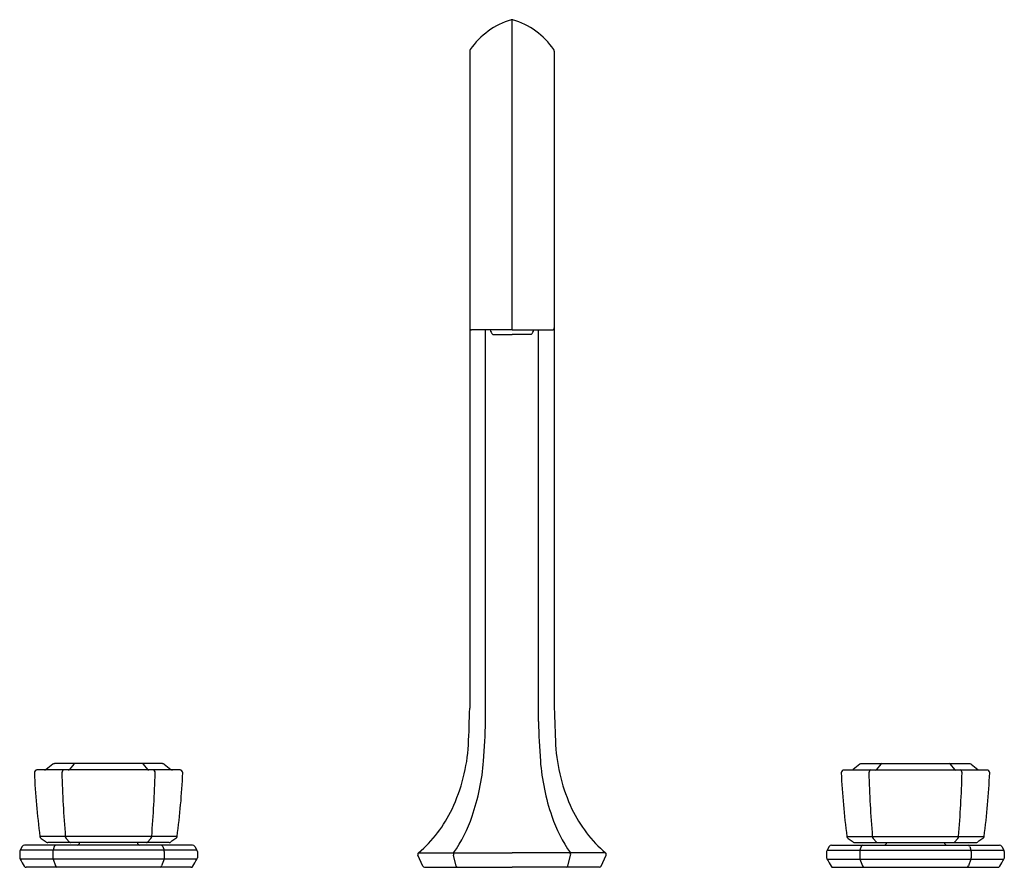
# Model space of a CAD drawing. Units: inches. Extents: x 4220.1 to 4234.5, y 181.6 to 194.
import ezdxf

# ---------------------------------------------------------------- set-up
doc = ezdxf.new("R2010")
doc.units = ezdxf.units.IN
doc.header["$LTSCALE"] = 0.64311
doc.header["$MEASUREMENT"] = 0
doc.layers.get('0').update_dxf_attribs({"color": 255, "linetype": 'CONTINUOUS'})
doc.layers.get('Defpoints').update_dxf_attribs({"linetype": 'CONTINUOUS'})
doc.styles.get("Standard").update_dxf_attribs({"font": 'txt', "width": 0.8})

msp = doc.modelspace()

# ---------------------------------------------------------------- linework, layer by layer
for p, q in [((4227.283, 189.472), (4227.283, 194.014)), ((4226.664, 193.554), (4226.664, 183.928)), ((4227.902, 193.554), (4227.902, 183.928)), ((4227.283, 189.472), (4226.692, 189.472)), ((4226.894, 183.735), (4226.894, 189.472)), ((4227.002, 189.404), (4227.283, 189.404)), ((4227.283, 189.472), (4227.874, 189.472)), ((4227.563, 189.404), (4227.283, 189.404)), ((4227.672, 183.735), (4227.672, 189.472)), ((4220.563, 183.108), (4220.465, 183.033)), ((4222.168, 183.117), (4220.587, 183.117)), ((4220.869, 183.108), (4220.808, 183.032)), ((4221.886, 183.108), (4221.947, 183.032)), ((4222.192, 183.108), (4222.29, 183.033)), ((4232.374, 183.108), (4232.276, 183.033)), ((4232.398, 183.117), (4233.978, 183.117)), ((4232.68, 183.108), (4232.619, 183.032)), ((4233.697, 183.108), (4233.758, 183.032)), ((4234.003, 183.108), (4234.101, 183.033)), ((4222.425, 183.024), (4220.33, 183.024)), ((4232.141, 183.024), (4234.236, 183.024)), ((4222.381, 182.049), (4220.374, 182.049)), ((4220.39, 182.022), (4220.467, 181.969)), ((4220.759, 182.022), (4220.807, 181.968)), ((4221.996, 182.022), (4221.948, 181.968)), ((4222.364, 182.022), (4222.288, 181.969)), ((4232.185, 182.049), (4234.192, 182.049)), ((4232.201, 182.022), (4232.278, 181.969)), ((4232.57, 182.022), (4232.618, 181.968)), ((4233.807, 182.022), (4233.759, 181.968)), ((4234.175, 182.022), (4234.099, 181.969)), ((4220.113, 181.903), (4220.083, 181.851)), ((4222.608, 181.922), (4220.146, 181.922)), ((4222.267, 181.962), (4220.489, 181.962)), ((4220.584, 181.903), (4220.565, 181.851)), ((4222.171, 181.903), (4222.19, 181.851)), ((4222.642, 181.903), (4222.672, 181.851)), ((4231.924, 181.903), (4231.894, 181.851)), ((4231.958, 181.922), (4234.42, 181.922)), ((4232.299, 181.962), (4234.076, 181.962)), ((4232.395, 181.903), (4232.376, 181.851)), ((4233.982, 181.903), (4234.001, 181.851)), ((4234.453, 181.903), (4234.483, 181.851)), ((4220.077, 181.831), (4220.077, 181.737)), ((4222.672, 181.851), (4220.083, 181.851)), ((4220.562, 181.831), (4220.561, 181.737)), ((4222.193, 181.831), (4222.194, 181.737)), ((4222.678, 181.831), (4222.678, 181.737)), ((4225.976, 181.615), (4225.906, 181.777)), ((4225.914, 181.808), (4227.283, 181.808)), ((4226.468, 181.615), (4226.425, 181.777)), ((4228.652, 181.808), (4227.283, 181.808)), ((4228.098, 181.615), (4228.141, 181.777)), ((4228.59, 181.615), (4228.659, 181.777)), ((4231.888, 181.831), (4231.888, 181.737)), ((4231.894, 181.851), (4234.483, 181.851)), ((4232.373, 181.831), (4232.372, 181.737)), ((4234.004, 181.831), (4234.005, 181.737)), ((4234.489, 181.831), (4234.489, 181.737)), ((4222.672, 181.717), (4220.082, 181.717)), ((4222.583, 181.598), (4220.172, 181.598)), ((4220.565, 181.717), (4220.601, 181.618)), ((4222.19, 181.717), (4222.154, 181.618)), ((4226.001, 181.598), (4227.283, 181.598)), ((4228.564, 181.598), (4227.283, 181.598)), ((4231.893, 181.717), (4234.483, 181.717)), ((4231.983, 181.598), (4234.394, 181.598)), ((4232.376, 181.717), (4232.412, 181.618)), ((4234.001, 181.717), (4233.965, 181.618))]:
    msp.add_line(p, q)
for centre, radius, start, end in [((4227.591, 192.943), 1.116, 106.5364, 145.4635), ((4227.284, 193.974), 0.0402, 91.957, 106.4411), ((4227.282, 193.974), 0.0402, 73.5589, 88.043), ((4226.975, 192.943), 1.116, 34.5365, 73.4636), ((4226.708, 193.551), 0.044, 146.4001, 175.8155), ((4227.858, 193.551), 0.044, 4.1845, 33.5999), ((4226.692, 189.499), 0.0276, 180.0021, 270.7275), ((4227.149, 189.535), 0.197, 198.7421, 221.8598), ((4227.417, 189.535), 0.197, 318.1402, 341.2579), ((4227.874, 189.499), 0.0276, 269.2725, 359.9979), ((4173.808, 185.473), 52.879, 357.7438, 358.3261), ((4280.758, 185.473), 52.879, 181.6739, 182.2562), ((4217.866, 183.861), 9.029, 355.507, 359.1981), ((4236.7, 183.861), 9.029, 180.8019, 184.493), ((4224.101, 183.542), 2.549, 334.6777, 356.6135), ((4230.465, 183.542), 2.549, 183.3865, 205.3223), ((4220.44, 183.064), 0.0403, 270.8897, 308.6774), ((4220.587, 183.077), 0.0391, 89.9017, 128.113), ((4220.786, 183.056), 0.0331, 281.0407, 312.8666), ((4220.893, 183.082), 0.0352, 102.5754, 132.2662), ((4221.862, 183.082), 0.0352, 47.7338, 77.4246), ((4221.969, 183.056), 0.0331, 227.1334, 258.9593), ((4222.167, 183.077), 0.0391, 51.8885, 89.6526), ((4222.315, 183.064), 0.0403, 231.3226, 269.1103), ((4223.548, 183.422), 3.33, 341.1465, 355.385), ((4231.017, 183.422), 3.33, 184.615, 198.8535), ((4232.251, 183.064), 0.0403, 270.8897, 308.6774), ((4232.398, 183.077), 0.0391, 90.3474, 128.1115), ((4232.597, 183.056), 0.0331, 281.0407, 312.8666), ((4232.704, 183.082), 0.0352, 102.5754, 132.2662), ((4233.673, 183.082), 0.0352, 47.7338, 77.4246), ((4233.78, 183.056), 0.0331, 227.1334, 258.9593), ((4233.978, 183.077), 0.0391, 51.887, 90.0983), ((4234.126, 183.064), 0.0403, 231.3226, 269.1103), ((4220.331, 182.984), 0.0395, 91.7795, 179.9947), ((4230.33, 183.398), 10.047, 182.3602, 187.7158), ((4220.738, 182.985), 0.0431, 139.0931, 183.0819), ((4238.168, 183.459), 17.48, 181.5607, 184.627), ((4220.728, 182.994), 0.0302, 98.1102, 139.0931), ((4204.586, 183.459), 17.48, 355.373, 358.4393), ((4222.027, 182.994), 0.0302, 40.9069, 81.8898), ((4222.017, 182.985), 0.0431, 356.9181, 40.9069), ((4212.425, 183.398), 10.047, 352.2842, 357.6398), ((4222.424, 182.984), 0.0395, 0.0054, 88.2205), ((4232.142, 182.984), 0.0395, 91.7795, 179.9946), ((4242.141, 183.398), 10.047, 182.3602, 187.7158), ((4232.549, 182.985), 0.0431, 139.0931, 183.0819), ((4249.98, 183.459), 17.48, 181.5607, 184.627), ((4232.539, 182.994), 0.0302, 98.1102, 139.0931), ((4216.397, 183.459), 17.48, 355.373, 358.4393), ((4233.838, 182.994), 0.0302, 40.9069, 81.8898), ((4233.828, 182.985), 0.0431, 356.9181, 40.9069), ((4224.236, 183.398), 10.047, 352.2842, 357.6398), ((4234.235, 182.984), 0.0395, 0.0053, 88.2205), ((4224.653, 183.281), 1.939, 310.5757, 334.6777), ((4229.913, 183.281), 1.939, 205.3223, 229.4243), ((4224.611, 183.058), 2.206, 325.4927, 341.1664), ((4229.955, 183.058), 2.206, 198.8336, 214.5073), ((4220.413, 182.055), 0.0397, 187.7139, 235.0838), ((4220.783, 182.051), 0.0381, 183.1058, 230.1489), ((4221.972, 182.051), 0.0381, 309.8511, 356.8942), ((4222.342, 182.055), 0.0397, 304.9162, 352.2861), ((4232.224, 182.055), 0.0397, 187.7139, 235.0838), ((4232.594, 182.051), 0.0381, 183.1058, 230.1489), ((4233.783, 182.051), 0.0381, 309.8511, 356.8942), ((4234.153, 182.055), 0.0397, 304.9162, 352.2861), ((4220.147, 181.883), 0.0394, 91.7592, 149.6003), ((4220.489, 182), 0.0387, 235.0645, 270.5676), ((4220.617, 181.887), 0.0371, 108.1789, 154.8236), ((4220.826, 181.992), 0.031, 230.8359, 264.6821), ((4220.914, 181.962), 0.0397, 276.006, 359.8705), ((4221.84, 181.962), 0.0397, 180.1295, 263.994), ((4221.929, 181.992), 0.031, 275.3179, 309.1641), ((4222.137, 181.887), 0.0371, 25.1764, 71.8211), ((4222.266, 182), 0.0388, 271.3226, 304.9162), ((4222.608, 181.883), 0.0394, 30.3726, 89.9971), ((4231.958, 181.883), 0.0394, 90.0029, 149.6274), ((4232.3, 182), 0.0388, 235.0838, 268.6774), ((4232.428, 181.887), 0.0371, 108.1789, 154.8236), ((4232.637, 181.992), 0.031, 230.8359, 264.6821), ((4232.726, 181.962), 0.0397, 276.006, 359.8705), ((4233.651, 181.962), 0.0397, 180.1295, 263.994), ((4233.74, 181.992), 0.031, 275.3179, 309.1641), ((4233.948, 181.887), 0.0371, 25.1764, 71.8211), ((4234.077, 182), 0.0387, 269.4324, 304.9355), ((4234.419, 181.883), 0.0394, 30.3997, 88.2408), ((4220.117, 181.831), 0.0397, 149.6962, 179.8064), ((4220.117, 181.737), 0.0401, 180.3198, 210.0283), ((4220.595, 181.836), 0.0339, 153.3236, 188.1464), ((4220.608, 181.737), 0.0472, 180.0501, 204.8919), ((4222.159, 181.836), 0.0339, 351.8536, 26.6764), ((4222.147, 181.737), 0.0472, 335.1081, 359.9499), ((4222.638, 181.831), 0.0397, 0.1941, 30.3036), ((4222.638, 181.737), 0.0401, 329.9718, 359.6798), ((4225.933, 181.787), 0.0287, 132.7134, 179.9903), ((4225.946, 181.789), 0.0417, 183.3075, 197.8311), ((4226.468, 181.786), 0.0441, 150.6389, 192.6641), ((4228.098, 181.786), 0.0441, 347.3359, 29.3611), ((4228.633, 181.787), 0.0287, 359.9968, 47.2996), ((4228.618, 181.79), 0.043, 342.3871, 356.4743), ((4231.928, 181.831), 0.0397, 149.6964, 179.8059), ((4231.928, 181.737), 0.0401, 180.3202, 210.0282), ((4232.406, 181.836), 0.0339, 153.3236, 188.1464), ((4232.419, 181.737), 0.0472, 180.0501, 204.8919), ((4233.97, 181.836), 0.0339, 351.8536, 26.6764), ((4233.958, 181.737), 0.0472, 335.1081, 359.9499), ((4234.449, 181.831), 0.0397, 0.1936, 30.3038), ((4234.449, 181.737), 0.0401, 329.9717, 359.6802), ((4238.458, 192.384), 21.248, 210.1347, 210.4545), ((4220.172, 181.632), 0.034, 210.4546, 269.9538), ((4220.637, 181.635), 0.04, 205.7055, 247.2556), ((4222.118, 181.635), 0.04, 292.7444, 334.2945), ((4222.583, 181.632), 0.034, 269.9289, 329.5455), ((4204.296, 192.384), 21.248, 329.5455, 329.8653), ((4226.001, 181.626), 0.0277, 203.2582, 269.725), ((4226.492, 181.623), 0.0257, 197.7552, 253.5251), ((4228.074, 181.623), 0.0257, 286.4749, 342.2448), ((4228.564, 181.626), 0.0277, 270.275, 336.7418), ((4250.27, 192.384), 21.248, 210.1347, 210.4545), ((4231.983, 181.632), 0.034, 210.4545, 270.0711), ((4232.448, 181.635), 0.04, 205.7055, 247.2556), ((4233.929, 181.635), 0.04, 292.7444, 334.2945), ((4234.394, 181.632), 0.034, 270.0462, 329.5454), ((4216.107, 192.384), 21.248, 329.5455, 329.8653)]:
    msp.add_arc(centre, radius, start, end)

# ---------------------------------------------------------------- texts
at = {"layer": 'Defpoints'}
for tag, p, s in [('MODELNUMBER', (4227.283, 181.602), 'K-EX27104T-9'), ('TRADENAME', (4227.283, 181.6), 'OCCASION'), ('PRODUCT', (4227.283, 181.599), 'BATH FAUCET')]:
    msp.add_attdef(tag, p, s, height=0.001, dxfattribs=at)

doc.saveas('drawing.dxf')
